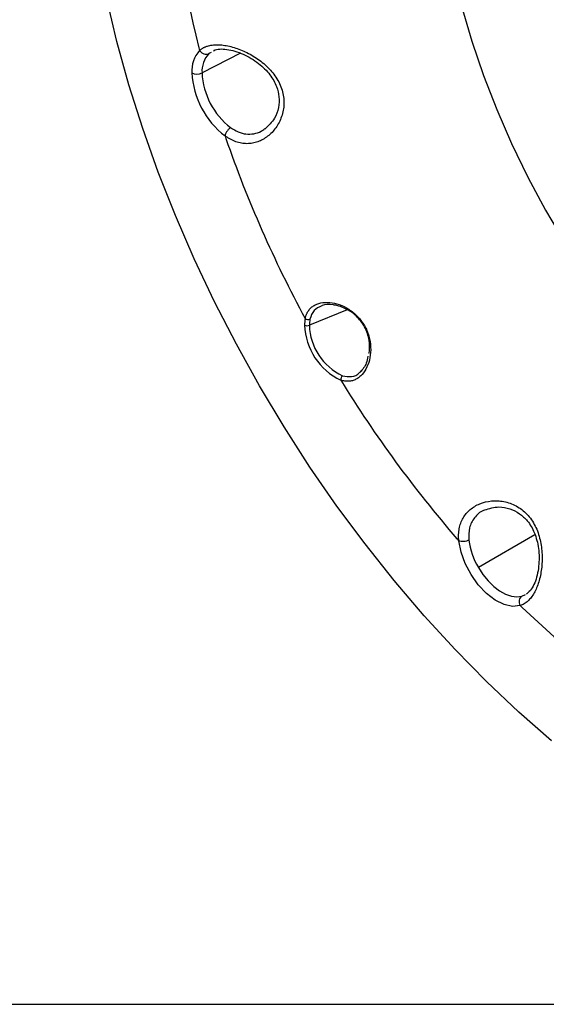
# Model space of a CAD drawing. Units: millimetres. Extents: x 69 to 56738, y 56 to 5926.
# Drawn here: x 782 to 829, y 56 to 144 of the extents above; entities that cross this region are included whole.
import ezdxf

# ---------------------------------------------------------------- set-up
doc = ezdxf.new("R2010")
doc.units = ezdxf.units.MM
doc.layers.add('细实线层', color=7, linetype='Continuous')

msp = doc.modelspace()

# ---------------------------------------------------------------- linework, layer by layer
at = {"color": 7, "linetype": 'Continuous', "lineweight": 25}
for p, q in [((801.8137, 141.0967), (798.3515, 139.3284)), ((799.1683, 141.1769), (798.9536, 141.0619)), ((799.5478, 141.3803), (799.3739, 141.2871)), ((803.983, 134.299), (804.0438, 134.3405)), ((811.4213, 117.9993), (808.009, 116.62)), ((828.2908, 97.7687), (823.2111, 94.8362)), ((827.1344, 92.2535), (827.449, 92.4157)), ((827.5495, 92.4675), (827.6144, 92.5009))]:
    msp.add_line(p, q, dxfattribs=at)
at = {"color": 7, "linetype": 'Continuous', "lineweight": 25, "flags": 128}
for points in [[(829.7885, 79.2482), (826.8454, 81.8238), (823.9496, 84.5614), (821.11, 87.4523), (818.3357, 90.4875), (815.6353, 93.6573), (813.0174, 96.9518), (810.4903, 100.3607), (808.0617, 103.8731), (805.7395, 107.4781), (803.5309, 111.1644), (801.4428, 114.9202), (799.4819, 118.7339), (797.6542, 122.5933), (795.9656, 126.4864), (794.4214, 130.4009), (793.0263, 134.3245), (791.7849, 138.2449), (790.701, 142.1496), (789.778, 146.0265)], [(821.7252, 145.2567), (822.6188, 142.1867), (823.6646, 139.1071), (824.8573, 136.0329), (826.1913, 132.9791), (827.66, 129.9605), (829.2562, 126.9919), (830.9722, 124.0877)], [(826.9742, 91.4004), (826.2854, 91.3322), (825.5227, 91.5008), (824.7263, 91.8974), (823.9386, 92.5009), (823.2012, 93.2793), (822.5531, 94.1915), (822.0287, 95.1891), (821.6557, 96.2193), (821.4539, 97.2276)], [(823.2111, 94.8362), (823.622, 94.2025), (824.0875, 93.6281), (824.5926, 93.1313), (825.1213, 92.7279), (825.6567, 92.4308), (826.1817, 92.2495), (826.6795, 92.1898), (827.1344, 92.2535)], [(827.1493, 91.2302), (830.0139, 88.5837), (832.9282, 86.1249), (835.8799, 83.864), (838.8567, 81.8104), (841.846, 79.9729), (844.8352, 78.359), (847.812, 76.9757), (850.7637, 75.8287), (853.678, 74.9228), (856.5426, 74.2618)]]:
    msp.add_lwpolyline(points, dxfattribs=at)
at = {"color": 7, "linetype": 'Continuous', "lineweight": 25}
for centre, radius, start, end in [((872.1772, 160.6168), 76.506, 180.503273, 194.402499), ((800.1634, 139.5217), 2.7308, 137.955033, 183.719947), ((800.7073, 139.4814), 2.3608, 137.972382, 183.717352), ((805.0853, 139.7286), 7.6566, 182.875561, 232.478803), ((797.9112, 140.263), 1.0331, 242.756446, 295.222628), ((804.9612, 139.6604), 6.6181, 182.875791, 232.47167), ((903.3303, 169.0674), 108.8315, 199.121618, 208.443288), ((810.678, 116.6569), 3.0959, 169.291341, 180.284485), ((807.9144, 117.5909), 0.4541, 232.180388, 288.463489), ((810.8404, 116.634), 2.8315, 169.291341, 180.284485), ((813.2449, 116.8153), 5.6655, 181.757095, 244.856375), ((807.8195, 117.1058), 0.5214, 242.911217, 291.30612), ((813.1881, 116.7789), 5.1815, 181.757095, 244.856375), ((811.2876, 111.7484), 0.4541, 131.533391, 187.822436), ((903.5715, 168.6403), 108.8268, 211.556704, 220.875888), ((828.7953, 98.1411), 6.4889, 187.528634, 210.618755)]:
    msp.add_arc(centre, radius, start, end, dxfattribs=at)
for points, knots in [([(798.1354, 141.3505), (798.1601, 141.372), (798.2094, 141.4149), (798.288, 141.474), (798.37, 141.529), (798.4555, 141.5797), (798.5446, 141.6262), (798.6374, 141.6685), (798.7337, 141.7067), (798.9338, 141.7751), (799.2592, 141.8466), (799.7406, 141.8744), (800.2603, 141.838), (800.9925, 141.7049), (801.9588, 141.389), (802.9245, 140.8872), (803.649, 140.384), (804.1598, 139.9524), (804.6205, 139.4743), (805.0199, 138.9455), (805.3412, 138.3793), (805.5707, 137.7811), (805.7031, 137.1676), (805.7334, 136.556), (805.6699, 135.9577), (805.5192, 135.3929), (805.293, 134.8652), (804.9056, 134.2322), (804.2826, 133.5796), (803.5342, 133.1632), (802.8926, 132.9921), (802.397, 132.9495), (801.8949, 132.9933), (801.4771, 133.1035), (801.1466, 133.234), (800.9014, 133.3532), (800.6591, 133.492), (800.5012, 133.6011), (800.422, 133.6559)], [0, 0, 0, 0, 0.0078596, 0.0156874, 0.0234915, 0.0312803, 0.0390621, 0.046845, 0.0546372, 0.0624467, 0.0937866, 0.1249894, 0.1563377, 0.1875846, 0.250054, 0.3124353, 0.3439021, 0.3747823, 0.4063475, 0.4372265, 0.4686354, 0.4997137, 0.530805, 0.5622247, 0.593182, 0.6248314, 0.655806, 0.6873752, 0.749765, 0.8122351, 0.8434493, 0.8747677, 0.9059083, 0.9371882, 0.9528783, 0.9685324, 0.9842172, 1, 1, 1, 1]), ([(798.1351, 141.3502), (798.1781, 141.288), (798.2337, 141.2268), (798.3659, 141.1219), (798.4423, 141.0787), (798.6002, 141.0231), (798.6812, 141.0109), (798.8299, 141.0169), (798.8974, 141.0348), (798.9537, 141.062)], [0, 0, 0, 0, 0.25, 0.25, 0.5, 0.5, 0.75, 0.75, 1, 1, 1, 1]), ([(799.4166, 141.3615), (799.5827, 141.4097), (799.9106, 141.5049), (800.5724, 141.4703), (801.2992, 141.3088), (802.2757, 140.9419), (803.4262, 140.2641), (804.4748, 139.2371), (805.0794, 138.1773), (805.3185, 137.1383), (805.2557, 136.163), (804.8761, 135.0849), (804.3177, 134.5747), (803.9913, 134.2765)], [0, 0, 0, 0, 0.0732568, 0.1446457, 0.214146, 0.2815617, 0.4060259, 0.5153937, 0.6096327, 0.6864075, 0.7728357, 0.867251, 1, 1, 1, 1]), ([(800.9301, 134.4117), (800.8759, 134.3772), (800.817, 134.3304), (800.7009, 134.2149), (800.6439, 134.1462), (800.5459, 134.0005), (800.505, 133.9239), (800.4467, 133.7802), (800.4292, 133.7134), (800.4216, 133.6562)], [0, 0, 0, 0, 0.25, 0.25, 0.5, 0.5, 0.75, 0.75, 1, 1, 1, 1]), ([(800.9298, 134.4119), (801.1519, 134.2684), (801.5952, 133.9819), (802.3081, 133.8011), (803.0123, 133.8327), (803.5859, 134.0065), (803.8833, 134.2255), (803.983, 134.299)], [0, 0, 0, 0, 0.2229659, 0.4450678, 0.6674832, 0.8885243, 1, 1, 1, 1]), ([(807.636, 117.2322), (807.6437, 117.2675), (807.6591, 117.3378), (807.6881, 117.4393), (807.7212, 117.5373), (807.759, 117.6318), (807.8012, 117.7227), (807.848, 117.8101), (807.9422, 117.9642), (808.1058, 118.166), (808.3725, 118.3798), (808.6852, 118.5408), (809.1559, 118.6804), (809.8286, 118.7132), (810.7018, 118.521), (811.5715, 118.1007), (812.3617, 117.4601), (812.9919, 116.627), (813.3977, 115.6652), (813.5572, 114.6619), (813.4867, 113.6989), (813.2168, 112.8459), (812.8517, 112.2791), (812.4952, 111.9409), (812.1993, 111.7506), (811.8805, 111.6265), (811.6, 111.5821), (811.3696, 111.5812), (811.1946, 111.5983), (811.0172, 111.6316), (810.8977, 111.6682), (810.8377, 111.6866)], [0, 0, 0, 0, 0.009028, 0.018008, 0.0269535, 0.0358777, 0.0447941, 0.053716, 0.0626567, 0.0940291, 0.1252351, 0.1566044, 0.1878612, 0.2503346, 0.3127166, 0.3751193, 0.4375882, 0.5000433, 0.5624823, 0.6248317, 0.6871526, 0.7496374, 0.8121655, 0.8434377, 0.8748263, 0.9060443, 0.9374329, 0.953043, 0.9686267, 0.9842552, 1, 1, 1, 1]), ([(809.132, 118.3773), (808.869, 118.2577), (808.3349, 118.0148), (808.1514, 117.4479), (808.0582, 117.1602)], [0, 0, 0, 0, 0.4923232, 1, 1, 1, 1]), ([(813.3872, 114.0872), (813.4104, 114.4847), (813.4567, 115.2793), (813.032, 116.5064), (812.2473, 117.5228), (811.3819, 118.0975), (810.7138, 118.3485), (810.3721, 118.4267), (810.2018, 118.4523), (809.801, 118.5024), (809.3898, 118.54), (809.1388, 118.3815), (809.132, 118.3773)], [0, 0, 0, 0, 0.16583877, 0.33147267, 0.49717468, 0.66309006, 0.74661114, 0.8052126, 0.82174016, 0.82678745, 0.99535308, 1, 1, 1, 1]), ([(813.281, 113.8381), (813.2382, 113.6252), (813.1181, 113.0286), (812.79, 112.648), (812.5789, 112.4032)], [0, 0, 0, 0, 0.3567072, 1, 1, 1, 1]), ([(810.9865, 112.0883), (811.2615, 112.0365), (811.8114, 111.9328), (812.4112, 112.1717), (812.6407, 112.5001), (812.6928, 112.5746)], [0, 0, 0, 0, 0.4361076, 0.8720101, 1, 1, 1, 1]), ([(821.4539, 97.2276), (821.4495, 97.2755), (821.4408, 97.3711), (821.4338, 97.5126), (821.4313, 97.6523), (821.4336, 97.7901), (821.4407, 97.9261), (821.4527, 98.0602), (821.4696, 98.1925), (821.5131, 98.4539), (821.6146, 98.8298), (821.8274, 99.2878), (822.1119, 99.6967), (822.5805, 100.1676), (823.3149, 100.6083), (824.1905, 100.8222), (824.931, 100.842), (825.4993, 100.7752), (826.0624, 100.6251), (826.6116, 100.3829), (827.1263, 100.0528), (827.5924, 99.633), (827.9969, 99.1365), (828.3283, 98.5755), (828.5883, 97.9648), (828.7735, 97.3253), (828.8929, 96.6653), (828.9672, 95.7847), (828.9194, 94.6965), (828.7104, 93.7014), (828.4601, 93.0006), (828.2324, 92.5325), (827.9684, 92.1294), (827.7193, 91.8556), (827.5045, 91.6758), (827.3355, 91.5618), (827.1593, 91.4675), (827.036, 91.4228), (826.9742, 91.4004)], [0, 0, 0, 0, 0.0078594, 0.015687, 0.0234909, 0.0312796, 0.0390613, 0.0468441, 0.0546363, 0.0624458, 0.0937857, 0.1249885, 0.1563369, 0.1875838, 0.2500532, 0.3124346, 0.3439015, 0.3747817, 0.406347, 0.437226, 0.4686349, 0.4997132, 0.5308045, 0.5622243, 0.5931816, 0.624831, 0.6558056, 0.6873749, 0.7497648, 0.8122349, 0.8434491, 0.8747676, 0.9059082, 0.9371881, 0.9528783, 0.9685324, 0.9842172, 1, 1, 1, 1]), ([(823.7765, 100.009), (824.1954, 100.142), (824.9117, 100.3696), (826.0288, 100.1642), (826.9069, 99.7356), (827.6965, 99.0055), (828.3205, 97.9349), (828.6843, 96.4939), (828.6887, 95.1537), (828.5133, 94.1277), (828.2869, 93.4241), (827.9824, 92.8396), (827.7308, 92.6067), (827.6036, 92.489)], [0, 0, 0, 0, 0.1318156, 0.225409, 0.3115576, 0.3893218, 0.4847822, 0.5953634, 0.720563, 0.7878534, 0.8567028, 0.9276101, 1, 1, 1, 1]), ([(823.8344, 100.0075), (823.7775, 99.9904), (823.3735, 99.8689), (822.8318, 99.3285), (822.336, 98.4276), (822.3536, 97.6698), (822.3623, 97.2909)], [0, 0, 0, 0, 0.05183853, 0.36811672, 0.68403916, 1, 1, 1, 1]), ([(822.3623, 97.2909), (822.2368, 97.2254), (822.0685, 97.1811), (821.7349, 97.1579), (821.5713, 97.1791), (821.4539, 97.2276)], [0, 0, 0, 0, 0.5, 0.5, 1, 1, 1, 1]), ([(826.9742, 91.4004), (826.9029, 91.551), (826.8789, 91.7279), (826.9377, 92.0411), (827.0202, 92.1759), (827.1344, 92.2535)], [0, 0, 0, 0, 0.5, 0.5, 1, 1, 1, 1])]:
    msp.add_open_spline(points, degree=3, knots=knots, dxfattribs=at)
for points in [[(798.0756, 141.5873), (798.0952, 141.5084), (798.115, 141.4295), (798.1354, 141.3505)], [(800.422, 133.6559), (800.4487, 133.5763), (800.4761, 133.4966), (800.5035, 133.417)], [(821.2844, 97.4215), (821.3407, 97.3566), (821.3972, 97.2918), (821.4539, 97.2276)], [(826.9742, 91.4004), (827.0324, 91.3432), (827.0908, 91.2866), (827.1493, 91.2302)]]:
    msp.add_open_spline(points, degree=3, dxfattribs=at)
at = {"layer": '细实线层'}
msp.add_line((100.3088, 55.531), (1050.0148, 55.531), dxfattribs=at)

doc.saveas('drawing.dxf')
